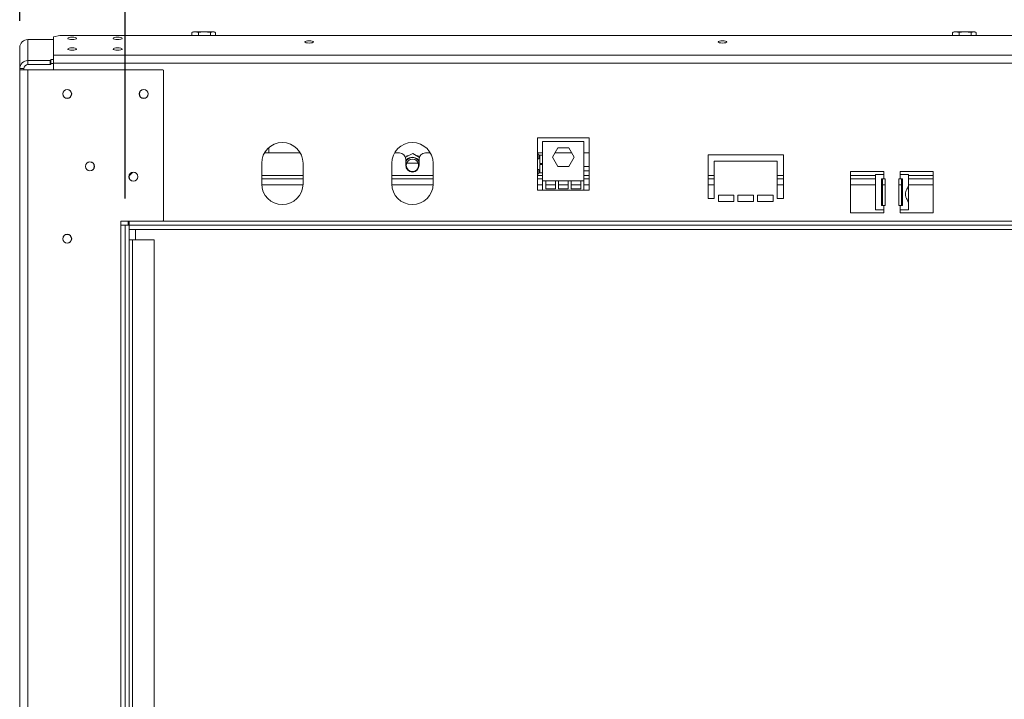
# Model space of a CAD drawing. Units: millimetres. Extents: x 101 to 5342, y 73 to 3999.
# Drawn here: x 678 to 1411, y 2552 to 3057 of the extents above; entities that cross this region are included whole.
import ezdxf

# ---------------------------------------------------------------- set-up
doc = ezdxf.new("R2010")
doc.units = ezdxf.units.MM
doc.header["$LTSCALE"] = 20
doc.layers.add('FORMAT', color=7, linetype='Continuous')
doc.styles.add('SLDTEXTSTYLE1', font='TXT', dxfattribs={"width": 0.75})
doc.dimstyles.new('SLDDIMSTYLE0', dxfattribs={"dimtxt": 52.916667, "dimasz": 26, "dimexe": 0, "dimexo": 0.0625, "dimgap": 13.229167, "dimtad": 1, "dimdec": 6, "dimlfac": 0.65, "dimrnd": 1e-09, "dimzin": 12, "dimdsep": 46, "dimtxsty": 'SLDTEXTSTYLE1', "dimsah": 1, "dimcen": 0.09, "dimadec": 0, "dimazin": 3, "dimtfac": 1, "dimtdec": 0, "dimtofl": 0, "dimtmove": 0, "dimatfit": 3, "dimfxl": 0, "dimfrac": 2, "dimtolj": 1, "dimtzin": 12, "dimarcsym": 0})

# ---------------------------------------------------------------- blocks, each defined once
blk = doc.blocks.new('_D')
at = {"layer": 'FORMAT', "color": 7}
for p, q in [((1636.37, 3576.54), (1625.64, 3576.54)), ((1625.64, 3576.54), (1625.64, 3477.76)), ((1845.36, 3576.54), (1856.09, 3576.54)), ((1856.09, 3576.54), (1856.09, 3477.76)), ((1778.44, 3565.63), (1732.26, 3488.67)), ((1625.64, 3477.76), (1636.37, 3477.76)), ((1856.09, 3477.76), (1845.36, 3477.76)), ((678.09, 3056.71), (678.09, 3416.48)), ((2801.17, 3056.71), (2801.17, 3416.48)), ((2801.17, 3396.48), (678.09, 3396.48))]:
    blk.add_line(p, q, dxfattribs=at)
for points in [[(678.09, 3396.48), (704.09, 3391.48), (704.09, 3401.48)], [(2801.17, 3396.48), (2775.17, 3401.48), (2775.17, 3391.48)]]:
    blk.add_solid(points, dxfattribs=at)
at = {"layer": 'FORMAT', "color": 7, "attachment_point": 1, "style": 'SLDTEXTSTYLE1'}
for s, insert, char_height in [('5', (1727.98, 3574.9), 37.04), ('54', (1649.78, 3556.19), 52.917), ('"', (1810.09, 3556.19), 52.92), ('16', (1755.35, 3525.51), 37.042), ('1380mm', (1596.52, 3464.69), 52.917)]:
    blk.add_mtext(s, dxfattribs=dict(at, insert=insert, char_height=char_height))
blk = doc.blocks.new('_D_1')
at = {"layer": 'FORMAT', "color": 7}
for p, q in [((1636.37, 3324.76), (1625.64, 3324.76)), ((1625.64, 3324.76), (1625.64, 3225.99)), ((1845.36, 3324.76), (1856.09, 3324.76)), ((1856.09, 3324.76), (1856.09, 3225.99)), ((1778.44, 3313.86), (1732.26, 3236.89)), ((1625.64, 3225.99), (1636.37, 3225.99)), ((1856.09, 3225.99), (1845.36, 3225.99)), ((756.55, 2924.5), (756.55, 3164.7)), ((2722.71, 2924.5), (2722.71, 3164.7)), ((756.55, 3144.7), (2722.71, 3144.7))]:
    blk.add_line(p, q, dxfattribs=at)
for points in [[(756.55, 3144.7), (782.55, 3139.7), (782.55, 3149.7)], [(2722.71, 3144.7), (2696.71, 3149.7), (2696.71, 3139.7)]]:
    blk.add_solid(points, dxfattribs=at)
at = {"layer": 'FORMAT', "color": 7, "attachment_point": 1, "style": 'SLDTEXTSTYLE1'}
for s, insert, char_height in [('5', (1727.98, 3323.12), 37.04), ('50', (1649.78, 3304.41), 52.917), ('"', (1810.09, 3304.41), 52.92), ('16', (1755.35, 3273.74), 37.042), ('1278mm', (1596.52, 3212.91), 52.917)]:
    blk.add_mtext(s, dxfattribs=dict(at, insert=insert, char_height=char_height))

msp = doc.modelspace()

# ---------------------------------------------------------------- linework, layer by layer
at = {"color": 7, "linetype": 'Continuous', "lineweight": 15}
for p, q in [((684.2444856, 3026.9867252), (684.2444856, 3042.6514472)), ((703.2906395, 3042.6514472), (684.2444856, 3042.6514472)), ((707.9060241, 3045.8055998), (703.2906395, 3044.6110503)), ((703.2906395, 3031.1641806), (703.2906395, 3044.6110503)), ((2771.3521779, 3045.8055998), (707.9060241, 3045.8055998)), ((806.1610771, 3045.8055998), (806.1610771, 3047.8887201)), ((822.5883359, 3048.3502586), (807.4390969, 3048.3502586)), ((811.2156324, 3045.8055998), (811.2156324, 3047.8887201)), ((820.0682717, 3045.8055998), (820.0682717, 3047.8887201)), ((823.8663558, 3045.8055998), (823.8663558, 3047.8887201)), ((1372.3149232, 3045.8055998), (1372.3149232, 3047.8887201)), ((1388.7421821, 3048.3502586), (1373.592943, 3048.3502586)), ((1377.3694785, 3045.8055998), (1377.3694785, 3047.8887201)), ((1386.2221179, 3045.8055998), (1386.2221179, 3047.8887201)), ((1390.0202019, 3045.8055998), (1390.0202019, 3047.8887201)), ((678.0906395, 3021.0425663), (678.0906395, 3036.7072883)), ((684.2444856, 3026.9867252), (700.7060241, 3026.9867252)), ((684.2444856, 3024.0146458), (684.2444856, 3026.9867252)), ((700.7060241, 3026.9867252), (701.1675626, 3027.1061802)), ((700.7060241, 3024.0146458), (700.7060241, 3026.9867252)), ((701.1675626, 3027.1061802), (701.1675626, 3027.7830915)), ((701.1675626, 3027.7830915), (703.2906395, 3027.7830915)), ((701.1675626, 3027.1061802), (701.1675626, 3024.1341007)), ((2775.9675626, 3031.1641806), (703.2906395, 3031.1641806)), ((703.2906395, 3025.2200217), (703.2906395, 3031.1641806)), ((681.1675626, 3021.0425663), (678.0906395, 3021.0425663)), ((678.0906395, 3020.2733355), (678.0906395, 3021.0425663)), ((678.0906395, 2250.2733355), (678.0906395, 3020.2733355)), ((684.2444856, 3020.2733355), (678.0906395, 3020.2733355)), ((681.1675626, 3020.2733355), (681.1675626, 3021.0425663)), ((684.2444856, 3024.0146458), (700.7060241, 3024.0146458)), ((684.2444856, 2250.2733355), (684.2444856, 3020.2733355)), ((784.5521779, 3020.2733355), (684.2444856, 3020.2733355)), ((701.1675626, 3024.1341007), (700.7060241, 3024.0146458)), ((701.1675626, 3024.811012), (703.2906395, 3024.811012)), ((703.2906395, 3020.2733355), (703.2906395, 3025.2200217)), ((2775.9675626, 3025.2200217), (703.2906395, 3025.2200217)), ((785.0137164, 3019.8117971), (784.5521779, 3020.2733355)), ((785.0137164, 2908.0425663), (785.0137164, 3019.8117971)), ((1101.9367933, 2969.5502586), (1063.4752549, 2969.5502586)), ((1063.4752549, 2969.5502586), (1063.4752549, 2930.6579509)), ((1101.9367933, 2930.6579509), (1101.9367933, 2969.5502586)), ((863.4752549, 2962.2428421), (863.4752549, 2958.3502586)), ((1067.3214087, 2966.756725), (1067.3214087, 2937.5259558)), ((1098.0906395, 2966.756725), (1067.3214087, 2966.756725)), ((1074.6231203, 2955.1413404), (1078.6645722, 2962.1413404)), ((1078.6645722, 2962.1413404), (1086.747476, 2962.1413404)), ((1086.747476, 2962.1413404), (1090.7889279, 2955.1413404)), ((1098.0906395, 2937.5259558), (1098.0906395, 2966.756725)), ((886.9217995, 2958.3502586), (860.274864, 2958.3502586)), ((960.7829472, 2958.3502586), (957.074864, 2958.3502586)), ((970.755001, 2957.9946373), (965.1986783, 2955.0776673)), ((965.3983318, 2953.734874), (965.3983318, 2949.1194894)), ((965.9975077, 2955.4970384), (966.3568799, 2956.1194894)), ((966.3568799, 2956.1194894), (967.183169, 2956.1194894)), ((975.5625964, 2954.9552453), (970.755001, 2957.9946373)), ((973.7210392, 2956.1194894), (974.4397837, 2956.1194894)), ((974.4397837, 2956.1194894), (974.8529282, 2955.403902)), ((975.3983318, 2949.1194894), (975.3983318, 2953.734874)), ((983.7217995, 2958.3502586), (980.0137164, 2958.3502586)), ((1067.3214087, 2958.3502586), (1063.4752549, 2958.3502586)), ((1064.4498893, 2957.3443861), (1063.4752549, 2957.3443861)), ((1063.4752549, 2953.9597707), (1064.4498893, 2953.9597707)), ((1064.4498893, 2953.9597707), (1064.4498893, 2957.3443861)), ((1065.2191201, 2956.5751554), (1065.2191201, 2950.4213092)), ((1067.3214087, 2956.5751554), (1065.2191201, 2956.5751554)), ((1078.6645722, 2948.1413404), (1074.6231203, 2955.1413404)), ((1088.9362581, 2958.3502586), (1076.4757901, 2958.3502586)), ((1090.7889279, 2955.1413404), (1086.747476, 2948.1413404)), ((1101.9367933, 2958.3502586), (1098.0906395, 2958.3502586)), ((1246.5521779, 2956.8117971), (1190.3983318, 2956.8117971)), ((1190.3983318, 2956.8117971), (1190.3983318, 2924.5041048)), ((1246.5521779, 2924.5041048), (1246.5521779, 2956.8117971)), ((858.2137164, 2950.6579509), (858.2137164, 2935.2733355)), ((888.9829472, 2935.2733355), (888.9829472, 2950.6579509)), ((955.0137164, 2950.6579509), (955.0137164, 2935.2733355)), ((974.7497581, 2950.6579509), (966.0469054, 2950.6579509)), ((985.7829472, 2935.2733355), (985.7829472, 2950.6579509)), ((1064.4498893, 2946.1136169), (1063.4752549, 2946.1136169)), ((1064.4498893, 2942.7290015), (1064.4498893, 2946.1136169)), ((1065.2191201, 2950.4213092), (1067.3214087, 2950.4213092)), ((1065.2191201, 2949.6520784), (1065.2191201, 2943.4982323)), ((1067.3214087, 2949.6520784), (1065.2191201, 2949.6520784)), ((1086.747476, 2948.1413404), (1078.6645722, 2948.1413404)), ((1086.7541069, 2948.1528255), (1082.0144907, 2948.1528255)), ((1082.0144907, 2948.1528255), (1082.0144907, 2948.1413404)), ((1101.9367933, 2948.1528255), (1098.0906395, 2948.1528255)), ((1195.0137164, 2924.5041048), (1195.0137164, 2952.1964124)), ((1195.0137164, 2952.1964124), (1241.9367933, 2952.1964124)), ((1241.9367933, 2952.1964124), (1241.9367933, 2924.5041048)), ((762.0161179, 2943.8141986), (759.5497764, 2941.3478571)), ((888.9829472, 2939.1194894), (858.2137164, 2939.1194894)), ((985.7829472, 2939.1194894), (955.0137164, 2939.1194894)), ((1063.4752549, 2942.7290015), (1064.4498893, 2942.7290015)), ((1067.3214087, 2939.1194894), (1063.4752549, 2939.1194894)), ((1065.2191201, 2943.4982323), (1067.3214087, 2943.4982323)), ((1098.0906395, 2945.0759024), (1101.9367933, 2945.0759024)), ((1101.9367933, 2939.1194894), (1098.0906395, 2939.1194894)), ((1195.0137164, 2939.1194894), (1190.3983318, 2939.1194894)), ((1246.5521779, 2939.1194894), (1241.9367933, 2939.1194894)), ((1321.1675626, 2944.5041048), (1296.5521779, 2944.5041048)), ((1296.5521779, 2944.5041048), (1296.5521779, 2913.734874)), ((1315.0137164, 2939.1194894), (1296.5521779, 2939.1194894)), ((1315.0137164, 2942.1964124), (1315.0137164, 2916.0425663)), ((1321.1675626, 2942.1964124), (1315.0137164, 2942.1964124)), ((1319.5623551, 2939.1194894), (1321.1675626, 2939.1194894)), ((1319.5623551, 2919.1194894), (1319.5623551, 2939.1194894)), ((1320.3649588, 2919.1194894), (1320.3649588, 2939.1194894)), ((1321.1675626, 2942.1964124), (1321.1675626, 2944.5041048)), ((1321.1675626, 2942.1964124), (1321.1675626, 2939.1194894)), ((1321.1675626, 2939.1194894), (1322.3214087, 2939.1194894)), ((1322.3214087, 2939.1194894), (1322.3214087, 2919.1194894)), ((1332.3214087, 2919.1194894), (1332.3214087, 2939.1194894)), ((1332.3214087, 2939.1194894), (1333.4752549, 2939.1194894)), ((1358.0906395, 2944.5041048), (1333.4752549, 2944.5041048)), ((1333.4752549, 2944.5041048), (1333.4752549, 2942.1964124)), ((1333.4752549, 2939.1194894), (1333.4752549, 2942.1964124)), ((1339.629101, 2942.1964124), (1333.4752549, 2942.1964124)), ((1333.4752549, 2939.1194894), (1335.0804624, 2939.1194894)), ((1334.2778586, 2939.1194894), (1334.2778586, 2919.1194894)), ((1335.0804624, 2939.1194894), (1335.0804624, 2919.1194894)), ((1339.629101, 2933.9707385), (1339.629101, 2942.1964124)), ((1358.0906395, 2939.1194894), (1339.629101, 2939.1194894)), ((1358.0906395, 2913.734874), (1358.0906395, 2944.5041048)), ((1067.3214087, 2937.5259558), (1067.3214087, 2930.6579509)), ((1069.629101, 2937.5259558), (1067.3214087, 2937.5259558)), ((1069.629101, 2937.5259558), (1069.629101, 2931.5810278)), ((1076.8085882, 2937.5259558), (1069.629101, 2937.5259558)), ((1069.629101, 2931.5810278), (1076.8085882, 2931.5810278)), ((1076.8085882, 2931.5810278), (1076.8085882, 2937.5259558)), ((1079.1162805, 2937.5259558), (1076.8085882, 2937.5259558)), ((1079.1162805, 2937.5259558), (1079.1162805, 2931.5810278)), ((1086.2957677, 2937.5259558), (1079.1162805, 2937.5259558)), ((1079.1162805, 2931.5810278), (1086.2957677, 2931.5810278)), ((1088.60346, 2937.5259558), (1086.2957677, 2937.5259558)), ((1086.2957677, 2931.5810278), (1086.2957677, 2937.5259558)), ((1088.60346, 2937.5259558), (1088.60346, 2931.5810278)), ((1095.7829472, 2937.5259558), (1088.60346, 2937.5259558)), ((1088.60346, 2931.5810278), (1095.7829472, 2931.5810278)), ((1095.7829472, 2931.5810278), (1095.7829472, 2937.5259558)), ((1098.0906395, 2937.5259558), (1095.7829472, 2937.5259558)), ((1098.0906395, 2930.6579509), (1098.0906395, 2937.5259558)), ((1339.629101, 2933.9707385), (1339.629101, 2921.1398008)), ((1063.4752549, 2930.6579509), (1067.3214087, 2930.6579509)), ((1098.0906395, 2930.6579509), (1067.3214087, 2930.6579509)), ((1098.0906395, 2930.6579509), (1101.9367933, 2930.6579509)), ((1190.3983318, 2924.5041048), (1195.0137164, 2924.5041048)), ((1209.629101, 2926.8117971), (1198.0906395, 2926.8117971)), ((1198.0906395, 2926.8117971), (1198.0906395, 2922.1964124)), ((1209.629101, 2922.1964124), (1209.629101, 2926.8117971)), ((1224.2444856, 2926.8117971), (1212.7060241, 2926.8117971)), ((1212.7060241, 2926.8117971), (1212.7060241, 2922.1964124)), ((1224.2444856, 2922.1964124), (1224.2444856, 2926.8117971)), ((1238.8598702, 2926.8117971), (1227.3214087, 2926.8117971)), ((1227.3214087, 2926.8117971), (1227.3214087, 2922.1964124)), ((1238.8598702, 2922.1964124), (1238.8598702, 2926.8117971)), ((1241.9367933, 2924.5041048), (1246.5521779, 2924.5041048)), ((1198.0906395, 2922.1964124), (1209.629101, 2922.1964124)), ((1212.7060241, 2922.1964124), (1224.2444856, 2922.1964124)), ((1227.3214087, 2922.1964124), (1238.8598702, 2922.1964124)), ((1321.1675626, 2919.1194894), (1319.5623551, 2919.1194894)), ((1321.1675626, 2919.1194894), (1321.1675626, 2916.0425663)), ((1322.3214087, 2919.1194894), (1321.1675626, 2919.1194894)), ((1333.4752549, 2919.1194894), (1332.3214087, 2919.1194894)), ((1333.4752549, 2916.0425663), (1333.4752549, 2919.1194894)), ((1335.0804624, 2919.1194894), (1333.4752549, 2919.1194894)), ((1339.629101, 2916.0425663), (1339.629101, 2921.1913172)), ((1296.5521779, 2913.734874), (1321.1675626, 2913.734874)), ((1315.0137164, 2916.0425663), (1321.1675626, 2916.0425663)), ((1321.1675626, 2913.734874), (1321.1675626, 2916.0425663)), ((1333.4752549, 2916.0425663), (1333.4752549, 2913.734874)), ((1333.4752549, 2916.0425663), (1339.629101, 2916.0425663)), ((1333.4752549, 2913.734874), (1358.0906395, 2913.734874)), ((753.4752549, 2904.5041048), (753.4752549, 2907.5810278)), ((753.4752549, 2907.5810278), (784.5521779, 2907.5810278)), ((753.4752549, 2366.0425663), (753.4752549, 2904.5041048)), ((756.5521779, 2904.5041048), (753.4752549, 2904.5041048)), ((756.5521779, 2904.5041048), (759.629101, 2904.5041048)), ((756.5521779, 2366.0425663), (756.5521779, 2904.5041048)), ((758.8598702, 2904.5041048), (758.8598702, 2907.5810278)), ((759.629101, 2904.5041048), (759.629101, 2907.5810278)), ((759.629101, 2366.0425663), (759.629101, 2904.5041048)), ((759.629101, 2904.5041048), (759.629101, 2901.4271817)), ((2719.629101, 2904.5041048), (759.629101, 2904.5041048)), ((784.5521779, 2907.5810278), (785.0137164, 2908.0425663)), ((2719.629101, 2901.4271817), (759.629101, 2901.4271817)), ((764.2444856, 2893.734874), (764.2444856, 2901.4271817)), ((761.9367933, 2893.734874), (759.629101, 2893.734874)), ((761.9367933, 2369.1194894), (761.9367933, 2893.734874)), ((778.0906395, 2893.734874), (761.9367933, 2893.734874)), ((778.0906395, 2369.1194894), (778.0906395, 2893.734874))]:
    msp.add_line(p, q, dxfattribs=at)
at = {"color": 8, "linetype": 'Continuous', "lineweight": 15}
for p, q in [((888.9829472, 2941.4271817), (858.2137164, 2941.4271817)), ((985.7829472, 2941.4271817), (955.0137164, 2941.4271817)), ((1067.3214087, 2941.4271817), (1063.4752549, 2941.4271817)), ((1101.9367933, 2941.4271817), (1098.0906395, 2941.4271817)), ((1195.0137164, 2941.4271817), (1190.3983318, 2941.4271817)), ((1246.5521779, 2941.4271817), (1241.9367933, 2941.4271817)), ((1315.0137164, 2941.4271817), (1296.5521779, 2941.4271817)), ((1358.0906395, 2941.4271817), (1339.629101, 2941.4271817)), ((888.9637044, 2934.5041048), (858.2329592, 2934.5041048)), ((985.7637044, 2934.5041048), (955.0329592, 2934.5041048)), ((1067.3214087, 2934.5041048), (1063.4752549, 2934.5041048)), ((1076.8085882, 2934.5041048), (1069.629101, 2934.5041048)), ((1086.2957677, 2934.5041048), (1079.1162805, 2934.5041048)), ((1095.7829472, 2934.5041048), (1088.60346, 2934.5041048)), ((1101.9367933, 2934.5041048), (1098.0906395, 2934.5041048)), ((1195.0137164, 2934.5041048), (1190.3983318, 2934.5041048)), ((1246.5521779, 2934.5041048), (1241.9367933, 2934.5041048)), ((1315.0137164, 2934.5041048), (1296.5521779, 2934.5041048)), ((1322.3214087, 2934.5041048), (1320.3649588, 2934.5041048)), ((1334.2778586, 2934.5041048), (1332.3214087, 2934.5041048)), ((1358.0906395, 2934.5041048), (1339.629101, 2934.5041048)), ((2694.7060241, 2907.5810278), (784.5521779, 2907.5810278))]:
    msp.add_line(p, q, dxfattribs=at)
at = {"color": 7, "linetype": 'Continuous', "lineweight": 15, "flags": 128}
for points in [[(717.1367933, 3042.7337344), (718.4025924, 3042.7989006), (719.475685, 3042.9844784), (720.1927025, 3043.2622152), (720.4444856, 3043.5898281), (720.1927025, 3043.917441), (719.475685, 3044.1951778), (718.4025924, 3044.3807556), (717.1367933, 3044.4459219), (715.8709943, 3044.3807556), (714.7979017, 3044.1951778), (714.0808841, 3043.917441), (713.829101, 3043.5898281), (714.0808841, 3043.2622152), (714.7979017, 3042.9844784), (715.8709943, 3042.7989006), (717.1367933, 3042.7337344)], [(750.9829472, 3042.7337344), (752.2487462, 3042.7989006), (753.3218388, 3042.9844784), (754.0388564, 3043.2622152), (754.2906395, 3043.5898281), (754.0388564, 3043.917441), (753.3218388, 3044.1951778), (752.2487462, 3044.3807556), (750.9829472, 3044.4459219), (749.7171481, 3044.3807556), (748.6440555, 3044.1951778), (747.9270379, 3043.917441), (747.6752549, 3043.5898281), (747.9270379, 3043.2622152), (748.6440555, 3042.9844784), (749.7171481, 3042.7989006), (750.9829472, 3042.7337344)], [(822.7998857, 3048.33949), (822.7131749, 3048.3465149), (822.5883359, 3048.3502586)], [(893.4752549, 3040.1115808), (894.7116167, 3040.1752316), (895.7597537, 3040.3564936), (896.4600964, 3040.6277714), (896.7060241, 3040.9477654), (896.4600964, 3041.2677594), (895.7597537, 3041.5390372), (894.7116167, 3041.7202992), (893.4752549, 3041.78395), (892.238893, 3041.7202992), (891.190756, 3041.5390372), (890.4904133, 3041.2677594), (890.2444856, 3040.9477654), (890.4904133, 3040.6277714), (891.190756, 3040.3564936), (892.238893, 3040.1752316), (893.4752549, 3040.1115808)], [(1201.1675626, 3040.1115808), (1202.4039244, 3040.1752316), (1203.4520614, 3040.3564936), (1204.1524041, 3040.6277714), (1204.3983318, 3040.9477654), (1204.1524041, 3041.2677594), (1203.4520614, 3041.5390372), (1202.4039244, 3041.7202992), (1201.1675626, 3041.78395), (1199.9312007, 3041.7202992), (1198.8830637, 3041.5390372), (1198.182721, 3041.2677594), (1197.9367933, 3040.9477654), (1198.182721, 3040.6277714), (1198.8830637, 3040.3564936), (1199.9312007, 3040.1752316), (1201.1675626, 3040.1115808)], [(1388.9537319, 3048.33949), (1388.867021, 3048.3465149), (1388.7421821, 3048.3502586)], [(717.1367933, 3034.7700714), (718.4025924, 3034.8352377), (719.475685, 3035.0208155), (720.1927025, 3035.2985523), (720.4444856, 3035.6261652), (720.1927025, 3035.9537781), (719.475685, 3036.2315149), (718.4025924, 3036.4170927), (717.1367933, 3036.482259), (715.8709943, 3036.4170927), (714.7979017, 3036.2315149), (714.0808841, 3035.9537781), (713.829101, 3035.6261652), (714.0808841, 3035.2985523), (714.7979017, 3035.0208155), (715.8709943, 3034.8352377), (717.1367933, 3034.7700714)], [(750.9829472, 3034.7700714), (752.2487462, 3034.8352377), (753.3218388, 3035.0208155), (754.0388564, 3035.2985523), (754.2906395, 3035.6261652), (754.0388564, 3035.9537781), (753.3218388, 3036.2315149), (752.2487462, 3036.4170927), (750.9829472, 3036.482259), (749.7171481, 3036.4170927), (748.6440555, 3036.2315149), (747.9270379, 3035.9537781), (747.6752549, 3035.6261652), (747.9270379, 3035.2985523), (748.6440555, 3035.0208155), (749.7171481, 3034.8352377), (750.9829472, 3034.7700714)], [(975.3983318, 2952.4361142), (975.0148181, 2952.9519891), (973.6045637, 2954.1909859)]]:
    msp.add_lwpolyline(points, dxfattribs=at)
at = {"color": 7, "linetype": 'Continuous', "lineweight": 15}
for centre, radius in [((713.4752549, 3002.1964124), 3.3076923), ((713.4752549, 3002.1964124), 3.2307692), ((770.3983318, 3002.1964124), 3.3076923), ((770.3983318, 3002.1964124), 3.2307692), ((970.3983318, 2949.1194894), 4.6153846), ((730.3983318, 2948.3502586), 3.3076923), ((730.3983318, 2948.3502586), 3.2307692), ((762.7060241, 2940.6579509), 3.3076923), ((762.7060241, 2940.6579509), 3.2307692), ((713.4752549, 2894.5041048), 3.3076923), ((713.4752549, 2894.5041048), 3.2307692)]:
    msp.add_circle(centre, radius, dxfattribs=at)
for centre, radius, start, end in [((684.1414283, 3036.6005955), 6.0517294, 89.0242395005, 178.9898148908), ((807.4390969, 3046.2669253), 2.0833333, 90, 117.5905787293), ((822.5883359, 3046.2669253), 2.0833333, 62.5169954898, 81.2623046261), ((1373.592943, 3046.2669253), 2.0833333, 90, 117.5905787293), ((1388.7421821, 3046.2669253), 2.0833333, 62.5169954898, 81.2623046261), ((684.1414283, 3020.9358734), 6.0517294, 89.0242395005, 178.9898148908), ((684.1929569, 3020.9892199), 3.0258647, 89.0242395005, 178.9898148908), ((873.5983318, 2950.6579509), 15.3846154, 0, 180), ((970.3983318, 2950.6579509), 15.3846154, 0, 180), ((960.7829472, 2953.734874), 4.6153846, 0, 90), ((970.3983318, 2949.1194894), 6, 57.6986694164, 146.4426902379), ((970.3983318, 2949.1194894), 5.7058213, 28.8010279852, 151.1989720145), ((980.0137164, 2953.734874), 4.6153846, 90, 180), ((970.3983318, 2949.1194894), 5, 180, 0), ((873.5983318, 2935.2733355), 15.3846154, 180, 0), ((970.3983318, 2935.2733355), 15.3846154, 180, 0)]:
    msp.add_arc(centre, radius, start, end, dxfattribs=at)
for points, knots in [([(806.1610771, 3047.8887201), (806.4796526, 3048.0253544), (807.7369519, 3048.5645989), (809.4778723, 3048.5488886), (810.8185981, 3048.039552), (811.2156324, 3047.8887201)], [0, 0, 0, 0, 0.1928139012, 0.7609648479, 1, 1, 1, 1]), ([(811.2156324, 3047.8887201), (811.7735913, 3048.0253544), (813.9756479, 3048.5645989), (817.0247274, 3048.5488886), (819.3728987, 3048.039552), (820.0682717, 3047.8887201)], [0, 0, 0, 0, 0.1928139012, 0.7609648479, 1, 1, 1, 1]), ([(1372.3149232, 3047.8887201), (1372.6334987, 3048.0253544), (1373.890798, 3048.5645989), (1375.6317184, 3048.5488886), (1376.9724442, 3048.039552), (1377.3694785, 3047.8887201)], [0, 0, 0, 0, 0.19281390119, 0.76096484795, 1, 1, 1, 1]), ([(1377.3694785, 3047.8887201), (1377.9274375, 3048.0253544), (1380.1294941, 3048.5645989), (1383.1785735, 3048.5488886), (1385.5267448, 3048.039552), (1386.2221179, 3047.8887201)], [0, 0, 0, 0, 0.1928139012, 0.7609648479, 1, 1, 1, 1]), ([(806.5027273, 3048.0698416), (806.426798, 3048.0532919), (806.309107, 3048.0276398), (806.1998471, 3047.9251042), (806.1610771, 3047.8887201)], [0, 0, 0, 0, 0.6451570761, 1, 1, 1, 1]), ([(820.0682717, 3047.8887201), (820.0838033, 3047.902934), (820.3997552, 3048.1920806), (821.0485876, 3048.3460275), (821.9646148, 3048.3477838), (822.859395, 3048.3444), (823.5067456, 3048.2038396), (823.8273597, 3047.9228917), (823.8663558, 3047.8887201)], [0, 0, 0, 0, 0.013048, 0.2654304343, 0.4998642246, 0.732266489, 0.9674357352, 1, 1, 1, 1]), ([(1372.6565734, 3048.0698416), (1372.5806442, 3048.0532919), (1372.4629531, 3048.0276398), (1372.3536933, 3047.9251042), (1372.3149232, 3047.8887201)], [0, 0, 0, 0, 0.6451570761, 1, 1, 1, 1]), ([(1386.2221179, 3047.8887201), (1386.2376494, 3047.902934), (1386.5536014, 3048.1920806), (1387.2024338, 3048.3460275), (1388.1184609, 3048.3477838), (1389.0132411, 3048.3444), (1389.6605918, 3048.2038396), (1389.9812058, 3047.9228917), (1390.0202019, 3047.8887201)], [0, 0, 0, 0, 0.013048, 0.2654304343, 0.4998642246, 0.732266489, 0.9674357352, 1, 1, 1, 1]), ([(1339.629101, 2921.1913172), (1339.5452962, 2921.5622913), (1339.3936987, 2922.2333596), (1338.470877, 2923.627176), (1337.788305, 2925.1202416), (1337.4549554, 2926.4982821), (1337.3490906, 2927.8857629), (1337.5715237, 2929.5934376), (1338.3476524, 2931.4029013), (1339.3503428, 2932.910096), (1339.5310472, 2933.5976552), (1339.629101, 2933.9707385)], [0, 0, 0, 0, 0.141659897, 0.2562536813, 0.3770224942, 0.438263551, 0.4993705512, 0.6114845751, 0.723881946, 0.8501728719, 1, 1, 1, 1])]:
    msp.add_open_spline(points, degree=3, knots=knots, dxfattribs=at)

# ---------------------------------------------------------------- dimensions: what is measured, and where the dimension line sits
at = {"layer": 'FORMAT', "color": 7}
for base, p1, p2, picture, middle in [((678.0906394802, 3396.4769578681), (2801.1675625571, 3036.7072883103), (678.0906394802, 3036.7072883103), '_D', (1740.8629727838, 3396.4769578681)), ((2722.7060240956, 3144.7000148021), (756.5521779417, 2904.5041047528), (2722.7060240956, 2904.5041047528), '_D_1', (1740.8629727838, 3144.7000148021))]:
    dim = msp.add_linear_dim(base=base, p1=p1, p2=p2, dimstyle='SLDDIMSTYLE0', dxfattribs=at)
    dim.commit()
    dim.dimension.update_dxf_attribs({"geometry": picture, "text_midpoint": middle, "dimtype": 160})

doc.saveas('drawing.dxf')
